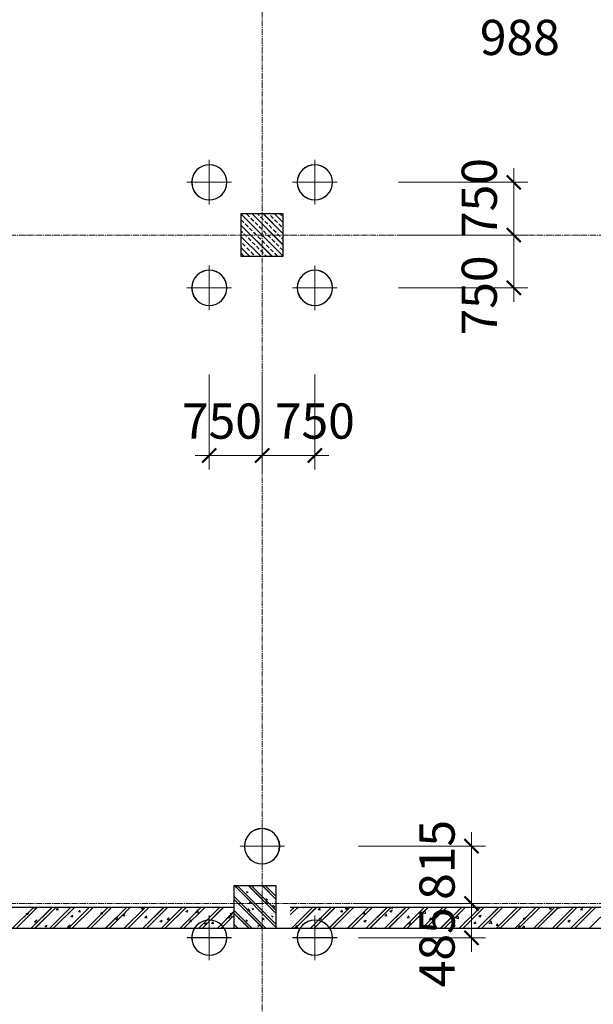
# Model space of a CAD drawing. Units: inches. Extents: x 15 to 72316, y 15 to 76324.
# Drawn here: x 55972 to 64122, y 11639 to 25631 of the extents above; entities that cross this region are included whole.
import ezdxf

# ---------------------------------------------------------------- set-up
doc = ezdxf.new("R2010")
doc.units = ezdxf.units.IN
doc.header["$MEASUREMENT"] = 0
doc.linetypes.add('CENTER2', pattern=[1.125, 0.75, -0.125, 0.125, -0.125])
for name, color, linetype, lineweight in [('IDEA - Hatch', 169, 'Continuous', 9), ('KC3_Axis', 5, 'CENTER2', 13), ('KC3_Column', 3, 'Continuous', 30), ('KC3_Concrete', 2, 'Continuous', 30), ('KC3_Dim', 1, 'Continuous', 15), ('KC3_Hatch', 8, 'Continuous', 15)]:
    doc.layers.add(name, color=color, linetype=linetype, lineweight=lineweight)
doc.styles.add('Kc3_Romans.shx', font='romans.shx', dxfattribs={"width": 0.8, "bigfont": 'vns.shx'})

# ---------------------------------------------------------------- blocks, each defined once
blk = doc.blocks.new('c400')
at = {"layer": 'KC3_Axis', "ltscale": 11}
for p, q in [((2052413, 247665), (2052413, 247031)), ((2052096, 247348), (2052730, 247348))]:
    blk.add_line(p, q, dxfattribs=at)
at = {"layer": 'KC3_Concrete'}
blk.add_circle((2052413, 247348), 250, dxfattribs=at)
blk = doc.blocks.new('_ARCHTICK')
at = {"color": 0, "linetype": 'ByBlock', "const_width": 0.15}
blk.add_lwpolyline([(-0.5, -0.5), (0.5, 0.5)], dxfattribs=at)

msp = doc.modelspace()

# ---------------------------------------------------------------- hatches: boundary and pattern name
at = {"layer": 'KC3_Hatch'}
h = msp.add_hatch(dxfattribs=at)
h.set_pattern_fill('BT-01', color=256, scale=33, style=0, pattern_type=2)
h.set_pattern_definition([(130, (726412.64, 10383.99), (-236.69586, -20.708205), [24.75, -272.25]), (185, (726412.64, 10384), (45.78794, 248.2234), [19.8, -217.8]), (79.5486, (726392.92, 10382.26), (-190.908096, 227.51505), [21.03426, -231.3769]), (133.8158, (726412.64, 10450), (-352.18955, -54.62127), [37.125, -408.375]), (83.3644, (726383.3, 10445.44), (-308.4387, 321.4589), [31.5514, -347.06529]), (188.8158, (726412.64, 10450), (-308.43844, 321.45914), [29.7, -326.7]), (159, (726379.64, 10433.49), (-196.97933, -132.864234), [24.75, -272.25]), (214, (726379.64, 10433.5), (-80.29406, 239.299515), [19.8, -217.8]), (108.5486, (726363.23, 10422.42), (-277.27347, 106.43506), [21.03426, -231.3769]), (142.5, (726412.64, 10383.99), (-4.012752, 109.854972), [0, -215.16, 0, -221.1, 0, -218.625]), (172.5, (726412.64, 10383.99), (-86.812947, 130.155865), [0, -126.06, 0, -210.21, 0, -83.325]), (212.5, (726486.23, 10383.99), (-176.161404, -7.443108), [0, -82.5, 0, -257.4, 0, -341.55]), (222.5, (726519.23, 10383.99), (-192.451436, 33.034644), [0, -107.25, 0, -170.94, 0, -242.55]), (135, (726412.64, 10383.99), (99.171726, 99.171726), []), (135, (726412.64, 10424.41), (99.171726, 99.171726), [])])
h.paths.add_polyline_path([(59615, 13320), (59615, 12720), (59015, 12720), (59015, 13320)])
h = msp.add_hatch(dxfattribs=at)
h.set_pattern_fill('BT-01', color=256, scale=33, style=0, pattern_type=2)
h.set_pattern_definition([(130, (726413.41, 10384.85), (-236.69586, -20.708205), [24.75, -272.25]), (185, (726413.41, 10384.85), (45.78794, 248.2234), [19.8, -217.8]), (79.5486, (726393.69, 10383.12), (-190.908096, 227.51505), [21.03426, -231.3769]), (133.8158, (726413.4, 10450.85), (-352.18955, -54.62127), [37.125, -408.375]), (83.3644, (726384.06, 10446.3), (-308.4387, 321.4589), [31.5514, -347.06529]), (188.8158, (726413.4, 10450.85), (-308.43844, 321.45914), [29.7, -326.7]), (159, (726380.41, 10434.35), (-196.97933, -132.864234), [24.75, -272.25]), (214, (726380.41, 10434.35), (-80.29406, 239.299515), [19.8, -217.8]), (108.5486, (726364, 10423.28), (-277.27347, 106.43506), [21.03426, -231.3769]), (142.5, (726413.41, 10384.85), (-4.012752, 109.854972), [0, -215.16, 0, -221.1, 0, -218.625]), (172.5, (726413.41, 10384.85), (-86.812947, 130.155865), [0, -126.06, 0, -210.21, 0, -83.325]), (212.5, (726487, 10384.85), (-176.161404, -7.443108), [0, -82.5, 0, -257.4, 0, -341.55]), (222.5, (726520, 10384.85), (-192.451436, 33.034644), [0, -107.25, 0, -170.94, 0, -242.55]), (135, (726413.41, 10384.85), (99.171726, 99.171726), []), (135, (726413.41, 10425.27), (99.171726, 99.171726), [])])
h.paths.add_polyline_path([(59616, 13320), (59616, 12720), (59016, 12720), (59016, 13320)])

# ---------------------------------------------------------------- linework, layer by layer
at = {"layer": 'IDEA - Hatch'}
for p, q in [((59715, 22270), (59115, 22870)), ((59716, 22270), (59116, 22870)), ((59237, 22829), (59197, 22869)), ((59236, 22828), (59197, 22868)), ((59296, 22768), (59256, 22808)), ((59297, 22769), (59257, 22809)), ((59715, 22429), (59274, 22870)), ((59716, 22430), (59275, 22870)), ((59376, 22848), (59354, 22870)), ((59376, 22849), (59355, 22870)), ((59435, 22788), (59395, 22828)), ((59436, 22789), (59396, 22829)), ((59715, 22588), (59433, 22870)), ((59716, 22589), (59434, 22870)), ((59515, 22868), (59513, 22870)), ((59515, 22869), (59514, 22870)), ((59575, 22809), (59535, 22849)), ((59574, 22808), (59535, 22848)), ((59716, 22748), (59593, 22870)), ((59715, 22747), (59593, 22870)), ((59714, 22828), (59674, 22868)), ((59714, 22829), (59675, 22869)), ((59556, 22270), (59115, 22711)), ((59557, 22270), (59116, 22711)), ((59157, 22749), (59117, 22788)), ((59158, 22749), (59118, 22789)), ((59217, 22690), (59177, 22730)), ((59216, 22689), (59177, 22729)), ((59276, 22629), (59236, 22669)), ((59277, 22630), (59237, 22670)), ((59356, 22709), (59316, 22749)), ((59356, 22710), (59317, 22749)), ((59416, 22650), (59376, 22690)), ((59415, 22649), (59376, 22689)), ((59495, 22729), (59455, 22768)), ((59496, 22730), (59456, 22769)), ((59555, 22670), (59515, 22710)), ((59555, 22669), (59515, 22709)), ((59634, 22749), (59594, 22788)), ((59635, 22749), (59595, 22789)), ((59694, 22689), (59654, 22729)), ((59694, 22690), (59655, 22730)), ((59716, 22668), (59714, 22670)), ((59715, 22667), (59714, 22669)), ((59137, 22609), (59115, 22631)), ((59397, 22270), (59115, 22551)), ((59138, 22610), (59116, 22632)), ((59398, 22270), (59116, 22552)), ((59197, 22550), (59157, 22589)), ((59197, 22551), (59158, 22590)), ((59256, 22490), (59216, 22530)), ((59257, 22491), (59217, 22531)), ((59336, 22570), (59296, 22609)), ((59337, 22570), (59297, 22610)), ((59396, 22511), (59356, 22551)), ((59395, 22510), (59356, 22550)), ((59475, 22589), (59435, 22629)), ((59476, 22590), (59436, 22630)), ((59535, 22530), (59495, 22570)), ((59535, 22531), (59496, 22570)), ((59614, 22609), (59574, 22649)), ((59615, 22610), (59575, 22650)), ((59674, 22550), (59634, 22589)), ((59675, 22551), (59635, 22590)), ((59716, 22509), (59694, 22531)), ((59715, 22508), (59694, 22530)), ((59117, 22470), (59115, 22472)), ((59238, 22270), (59115, 22392)), ((59118, 22471), (59116, 22473)), ((59239, 22270), (59116, 22393)), ((59177, 22411), (59137, 22450)), ((59177, 22411), (59138, 22451)), ((59237, 22352), (59197, 22391)), ((59236, 22351), (59197, 22391)), ((59316, 22430), (59276, 22470)), ((59317, 22431), (59277, 22471)), ((59376, 22371), (59336, 22411)), ((59376, 22372), (59337, 22411)), ((59455, 22450), (59415, 22490)), ((59456, 22451), (59416, 22491)), ((59515, 22391), (59475, 22430)), ((59515, 22391), (59476, 22431)), ((59595, 22471), (59555, 22511)), ((59594, 22470), (59555, 22510)), ((59654, 22411), (59614, 22450)), ((59655, 22411), (59615, 22451)), ((59714, 22351), (59674, 22391)), ((59714, 22352), (59675, 22391)), ((59157, 22271), (59117, 22311)), ((59158, 22272), (59118, 22312)), ((59296, 22291), (59256, 22331)), ((59297, 22292), (59257, 22332)), ((59318, 22270), (59316, 22271)), ((59318, 22270), (59317, 22272)), ((59435, 22311), (59395, 22351)), ((59436, 22312), (59396, 22352)), ((59477, 22270), (59455, 22291)), ((59477, 22270), (59456, 22292)), ((59575, 22332), (59535, 22372)), ((59574, 22331), (59535, 22371)), ((59634, 22271), (59594, 22311)), ((59635, 22272), (59595, 22312))]:
    msp.add_line(p, q, dxfattribs=at)
at = {"layer": 'KC3_Axis', "ltscale": 111}
for p, q in [((59415, 75820), (59415, 9401)), ((59416, 75820), (59416, 9402)), ((15, 22570), (72315, 22570)), ((16, 22570), (72316, 22570)), ((15, 13070), (72315, 13070)), ((16, 13070), (72316, 13070))]:
    msp.add_line(p, q, dxfattribs=at)
at = {"layer": 'KC3_Column'}
for p, q in [((59715, 22870), (59115, 22870)), ((59115, 22870), (59115, 22270)), ((59716, 22870), (59116, 22870)), ((59116, 22870), (59116, 22270)), ((59715, 22270), (59715, 22870)), ((59716, 22270), (59716, 22870)), ((59115, 22270), (59715, 22270)), ((59116, 22270), (59716, 22270))]:
    msp.add_line(p, q, dxfattribs=at)
at = {"layer": 'KC3_Column', "linetype": 'Continuous'}
for p, q in [((51415, 13020), (59015, 13020)), ((51416, 13020), (59016, 13020)), ((59815, 13020), (67415, 13020)), ((59816, 13020), (67416, 13020)), ((15, 12720), (72315, 12720)), ((16, 12720), (72316, 12720))]:
    msp.add_line(p, q, dxfattribs=at)
at = {"layer": 'KC3_Column'}
for points in [[(59615, 13320), (59015, 13320), (59015, 12720), (59615, 12720)], [(59616, 13320), (59016, 13320), (59016, 12720), (59616, 12720)]]:
    msp.add_lwpolyline(points, close=True, dxfattribs=at)
at = {"layer": 'KC3_Dim', "lineweight": 0}
for p, q in [((62992, 23520), (62992, 22370)), ((62992, 23520), (62992, 22370)), ((61353, 23320), (63192, 23320)), ((61354, 23320), (63192, 23320)), ((62992, 22770), (62992, 21620)), ((62992, 22770), (62992, 21620)), ((61353, 22570), (63192, 22570)), ((61353, 22570), (63192, 22570)), ((61354, 22570), (63192, 22570)), ((61354, 22570), (63192, 22570)), ((61353, 21820), (63192, 21820)), ((61354, 21820), (63192, 21820)), ((58665, 20588), (58665, 19237)), ((58666, 20589), (58666, 19238)), ((59415, 20588), (59415, 19237)), ((59415, 20588), (59415, 19237)), ((59416, 20589), (59416, 19238)), ((59416, 20589), (59416, 19238)), ((60165, 20588), (60165, 19237)), ((60166, 20589), (60166, 19238)), ((59615, 19437), (58465, 19437)), ((59616, 19438), (58466, 19438)), ((60365, 19437), (59215, 19437)), ((60366, 19438), (59216, 19438)), ((62391, 12870), (62391, 14085)), ((62392, 12870), (62392, 14085)), ((60784, 13885), (62591, 13885)), ((60785, 13885), (62592, 13885)), ((62391, 13270), (62391, 12385)), ((62392, 13270), (62392, 12385)), ((60784, 13070), (62591, 13070)), ((60784, 13070), (62591, 13070)), ((60785, 13070), (62592, 13070)), ((60785, 13070), (62592, 13070)), ((60784, 12585), (62591, 12585)), ((60785, 12585), (62592, 12585))]:
    msp.add_line(p, q, dxfattribs=at)
at = {"layer": 'KC3_Hatch', "linetype": 'Continuous'}
for p, q in [((55871, 12720), (56171, 13020)), ((55871, 12720), (56171, 13020)), ((55925, 12720), (56225, 13020)), ((55925, 12720), (56225, 13020)), ((56135, 12720), (56435, 13020)), ((56136, 12720), (56436, 13020)), ((56174, 13008), (56185, 13020)), ((56174, 13007), (56184, 13020)), ((56189, 12720), (56489, 13020)), ((56190, 12720), (56490, 13020)), ((56200, 13003), (56197, 13020)), ((56201, 13004), (56198, 13020)), ((56400, 12720), (56700, 13020)), ((56400, 12720), (56700, 13020)), ((56454, 12720), (56754, 13020)), ((56454, 12720), (56754, 13020)), ((56664, 12720), (56964, 13020)), ((56665, 12720), (56965, 13020)), ((56718, 12720), (57018, 13020)), ((56719, 12720), (57019, 13020)), ((56929, 12720), (57229, 13020)), ((56929, 12720), (57229, 13020)), ((56982, 12720), (57282, 13020)), ((56983, 12720), (57283, 13020)), ((57087, 13020), (57089, 13019)), ((57087, 13020), (57088, 13018)), ((57089, 13017), (57090, 13020)), ((57090, 13018), (57090, 13020)), ((57165, 13014), (57165, 13014)), ((57166, 13015), (57166, 13015)), ((57193, 12720), (57493, 13020)), ((57194, 12720), (57494, 13020)), ((57247, 12720), (57547, 13020)), ((57248, 12720), (57548, 13020)), ((57364, 13020), (57364, 13020)), ((57364, 13020), (57364, 13020)), ((57457, 12720), (57757, 13020)), ((57458, 12720), (57758, 13020)), ((57511, 12720), (57811, 13020)), ((57512, 12720), (57812, 13020)), ((57722, 12720), (58022, 13020)), ((57723, 12720), (58023, 13020)), ((57776, 12720), (58076, 13020)), ((57777, 12720), (58077, 13020)), ((57986, 12720), (58286, 13020)), ((57987, 12720), (58287, 13020)), ((58000, 13015), (58005, 13020)), ((58000, 13015), (58039, 13009)), ((58001, 13016), (58006, 13020)), ((58001, 13016), (58040, 13010)), ((58040, 13008), (58038, 13020)), ((58041, 13008), (58039, 13020)), ((58040, 12720), (58340, 13020)), ((58041, 12720), (58341, 13020)), ((58251, 12720), (58551, 13020)), ((58252, 12720), (58552, 13020)), ((58305, 12720), (58605, 13020)), ((58305, 12720), (58605, 13020)), ((58515, 12720), (58815, 13020)), ((58516, 12720), (58816, 13020)), ((58569, 12720), (58869, 13020)), ((58570, 12720), (58870, 13020)), ((59815, 12908), (59927, 13020)), ((59815, 12962), (59873, 13020)), ((59816, 12909), (59928, 13020)), ((59816, 12963), (59874, 13020)), ((59838, 12720), (60138, 13020)), ((59838, 12720), (60138, 13020)), ((59891, 12720), (60191, 13020)), ((59892, 12720), (60192, 13020)), ((59900, 13007), (59911, 13020)), ((59900, 13007), (59911, 13020)), ((59927, 13003), (59923, 13020)), ((59927, 13004), (59924, 13020)), ((59987, 13020), (59987, 13019)), ((59988, 13020), (59988, 13020)), ((59988, 13018), (59988, 13020)), ((59989, 13019), (59989, 13020)), ((60102, 12720), (60402, 13020)), ((60103, 12720), (60403, 13020)), ((60156, 12720), (60456, 13020)), ((60157, 12720), (60457, 13020)), ((60366, 12720), (60666, 13020)), ((60367, 12720), (60667, 13020)), ((60420, 12720), (60720, 13020)), ((60421, 12720), (60721, 13020)), ((60631, 12720), (60931, 13020)), ((60632, 12720), (60932, 13020)), ((60685, 12720), (60985, 13020)), ((60686, 12720), (60986, 13020)), ((60853, 13017), (60853, 13017)), ((60854, 13018), (60854, 13018)), ((60895, 12720), (61195, 13020)), ((60896, 12720), (61196, 13020)), ((60949, 12720), (61249, 13020)), ((60950, 12720), (61250, 13020)), ((61160, 12720), (61460, 13020)), ((61161, 12720), (61461, 13020)), ((61214, 12720), (61514, 13020)), ((61215, 12720), (61515, 13020)), ((61229, 13006), (61242, 13020)), ((61230, 13007), (61242, 13020)), ((61269, 12999), (61266, 13020)), ((61269, 13000), (61267, 13020)), ((61424, 12720), (61724, 13020)), ((61425, 12720), (61725, 13020)), ((61478, 12720), (61778, 13020)), ((61479, 12720), (61779, 13020)), ((61625, 13016), (61625, 13016)), ((61625, 13015), (61625, 13015)), ((61689, 12720), (61989, 13020)), ((61690, 12720), (61990, 13020)), ((61743, 12720), (62043, 13020)), ((61743, 12720), (62043, 13020)), ((61953, 12720), (62253, 13020)), ((61954, 12720), (62254, 13020)), ((62007, 12720), (62307, 13020)), ((62008, 12720), (62308, 13020)), ((62062, 13015), (62062, 13015)), ((62062, 13014), (62062, 13014)), ((62218, 12720), (62518, 13020)), ((62218, 12720), (62518, 13020)), ((62272, 12720), (62572, 13020)), ((62272, 12720), (62572, 13020)), ((62482, 12720), (62782, 13020)), ((62483, 12720), (62783, 13020)), ((62536, 12720), (62836, 13020)), ((62537, 12720), (62837, 13020)), ((62747, 12720), (63047, 13020)), ((62747, 12720), (63047, 13020)), ((62800, 12720), (63100, 13020)), ((62801, 12720), (63101, 13020)), ((62887, 13019), (62887, 13020)), ((62888, 13020), (62888, 13020)), ((63011, 12720), (63311, 13020)), ((63012, 12720), (63312, 13020)), ((63065, 12720), (63365, 13020)), ((63066, 12720), (63366, 13020)), ((63276, 12720), (63576, 13020)), ((63276, 12720), (63576, 13020)), ((63329, 12720), (63629, 13020)), ((63330, 12720), (63630, 13020)), ((63540, 12720), (63840, 13020)), ((63541, 12720), (63841, 13020)), ((63583, 13016), (63583, 13016)), ((63584, 13016), (63584, 13016)), ((63594, 12720), (63894, 13020)), ((63595, 12720), (63895, 13020)), ((63626, 13007), (63638, 13020)), ((63626, 13006), (63637, 13020)), ((63653, 13003), (63649, 13020)), ((63653, 13004), (63650, 13020)), ((63804, 12720), (64104, 13020)), ((63805, 12720), (64105, 13020)), ((63858, 12720), (64158, 13020)), ((63859, 12720), (64159, 13020)), ((64069, 12720), (64369, 13020)), ((64070, 12720), (64370, 13020)), ((56016, 12983), (56016, 12983)), ((56016, 12982), (56016, 12982)), ((56064, 12927), (56095, 12938)), ((56064, 12927), (56086, 12912)), ((56065, 12927), (56096, 12939)), ((56065, 12927), (56087, 12913)), ((56068, 12992), (56068, 12992)), ((56069, 12993), (56069, 12993)), ((56087, 12911), (56096, 12937)), ((56088, 12911), (56097, 12938)), ((56174, 13008), (56201, 13005)), ((56174, 13007), (56200, 13005)), ((56223, 12890), (56223, 12890)), ((56224, 12891), (56224, 12891)), ((56238, 13010), (56238, 13010)), ((56239, 13011), (56239, 13011)), ((56303, 12982), (56303, 12982)), ((56304, 12983), (56304, 12983)), ((56401, 12897), (56401, 12897)), ((56402, 12897), (56402, 12897)), ((56461, 12896), (56461, 12896)), ((56462, 12897), (56462, 12897)), ((56489, 12979), (56510, 13005)), ((56489, 12979), (56515, 12977)), ((56490, 12980), (56511, 13005)), ((56490, 12980), (56516, 12978)), ((56501, 12928), (56501, 12928)), ((56501, 12927), (56501, 12927)), ((56516, 12976), (56511, 13003)), ((56517, 12977), (56512, 13004)), ((56538, 12972), (56538, 12972)), ((56539, 12973), (56539, 12973)), ((56611, 12941), (56611, 12941)), ((56612, 12942), (56612, 12942)), ((56657, 12941), (56657, 12941)), ((56658, 12942), (56658, 12942)), ((56687, 12927), (56687, 12927)), ((56688, 12928), (56688, 12928)), ((56697, 12892), (56728, 12904)), ((56697, 12891), (56728, 12903)), ((56697, 12892), (56719, 12877)), ((56697, 12891), (56719, 12877)), ((56719, 12875), (56728, 12902)), ((56720, 12876), (56729, 12903)), ((56773, 12963), (56773, 12963)), ((56773, 12962), (56773, 12962)), ((56777, 12963), (56777, 12963)), ((56778, 12964), (56778, 12964)), ((56805, 12952), (56826, 12977)), ((56805, 12952), (56831, 12949)), ((56806, 12953), (56827, 12978)), ((56806, 12953), (56832, 12950)), ((56832, 12949), (56827, 12977)), ((56832, 12948), (56827, 12976)), ((56909, 12956), (56909, 12956)), ((56910, 12956), (56910, 12956)), ((56914, 12985), (56914, 12985)), ((56915, 12986), (56915, 12986)), ((57008, 12953), (57008, 12953)), ((57008, 12952), (57008, 12952)), ((57019, 12888), (57019, 12888)), ((57020, 12889), (57020, 12889)), ((57055, 13000), (57055, 13000)), ((57056, 13001), (57056, 13001)), ((57120, 12924), (57142, 12949)), ((57120, 12924), (57147, 12922)), ((57121, 12925), (57142, 12950)), ((57121, 12925), (57147, 12923)), ((57138, 12989), (57138, 12989)), ((57139, 12989), (57139, 12989)), ((57147, 12921), (57142, 12948)), ((57148, 12921), (57143, 12949)), ((57242, 12942), (57242, 12942)), ((57243, 12943), (57243, 12943)), ((57276, 12932), (57276, 12932)), ((57277, 12933), (57277, 12933)), ((57359, 12874), (57359, 12874)), ((57436, 12896), (57457, 12922)), ((57436, 12896), (57462, 12894)), ((57437, 12897), (57458, 12923)), ((57437, 12897), (57463, 12895)), ((57464, 12894), (57458, 12921)), ((57463, 12893), (57458, 12921)), ((57477, 12932), (57477, 12932)), ((57478, 12933), (57478, 12933)), ((57494, 12899), (57494, 12899)), ((57495, 12900), (57495, 12900)), ((57533, 12977), (57533, 12977)), ((57533, 12976), (57533, 12976)), ((57581, 12902), (57581, 12902)), ((57581, 12901), (57581, 12901)), ((57604, 12914), (57604, 12914)), ((57605, 12915), (57605, 12915)), ((57699, 12998), (57730, 13010)), ((57699, 12998), (57721, 12983)), ((57700, 12999), (57730, 13011)), ((57700, 12999), (57721, 12984)), ((57712, 12922), (57712, 12922)), ((57713, 12923), (57713, 12923)), ((57721, 12982), (57730, 13009)), ((57722, 12983), (57731, 13009)), ((57752, 12870), (57774, 12895)), ((57752, 12869), (57773, 12894)), ((57771, 12936), (57771, 12936)), ((57772, 12937), (57772, 12937)), ((57778, 12865), (57773, 12893)), ((57779, 12866), (57774, 12894)), ((57809, 12934), (57809, 12934)), ((57810, 12935), (57810, 12935)), ((57947, 12912), (57947, 12912)), ((57948, 12913), (57948, 12913)), ((58035, 12965), (58035, 12965)), ((58036, 12966), (58036, 12966)), ((58049, 12972), (58049, 12972)), ((58050, 12973), (58050, 12973)), ((58159, 12987), (58159, 12987)), ((58160, 12988), (58160, 12988)), ((58182, 12903), (58182, 12903)), ((58183, 12903), (58183, 12903)), ((58214, 12910), (58214, 12910)), ((58215, 12911), (58215, 12911)), ((58257, 12993), (58257, 12993)), ((58258, 12994), (58258, 12994)), ((58326, 13010), (58326, 13010)), ((58326, 13009), (58326, 13009)), ((58331, 12963), (58362, 12975)), ((58331, 12963), (58353, 12948)), ((58332, 12964), (58363, 12975)), ((58332, 12964), (58354, 12949)), ((58354, 12948), (58363, 12974)), ((58354, 12947), (58362, 12973)), ((58417, 12893), (58417, 12893)), ((58418, 12893), (58418, 12893)), ((58470, 12942), (58504, 12978)), ((58470, 12942), (58509, 12936)), ((58471, 12943), (58505, 12979)), ((58471, 12955), (58471, 12955)), ((58471, 12954), (58471, 12954)), ((58471, 12943), (58510, 12937)), ((58480, 12880), (58480, 12880)), ((58481, 12881), (58481, 12881)), ((58510, 12936), (58505, 12977)), ((58509, 12935), (58505, 12977)), ((58598, 12886), (58598, 12886)), ((58599, 12887), (58599, 12887)), ((58652, 12883), (58652, 12883)), ((58653, 12884), (58653, 12884)), ((58706, 12911), (58706, 12911)), ((58707, 12912), (58707, 12912)), ((58727, 12998), (58727, 12998)), ((58728, 12999), (58728, 12999)), ((58765, 12909), (58765, 12909)), ((58765, 12908), (58765, 12908)), ((58780, 12720), (59016, 12956)), ((58780, 12720), (59015, 12955)), ((58834, 12720), (59016, 12902)), ((58834, 12720), (59015, 12901)), ((58887, 12874), (58887, 12874)), ((58929, 12940), (58929, 12940)), ((58929, 12939), (58929, 12939)), ((58939, 12869), (58974, 12905)), ((58940, 12870), (58974, 12906)), ((58963, 12928), (58994, 12939)), ((58963, 12928), (58985, 12913)), ((58964, 12928), (58995, 12940)), ((58964, 12928), (58986, 12914)), ((58979, 12862), (58974, 12904)), ((58980, 12863), (58975, 12905)), ((58986, 12912), (58995, 12938)), ((58987, 12912), (58996, 12939)), ((59828, 12918), (59828, 12918)), ((59829, 12919), (59829, 12919)), ((59900, 13007), (59927, 13005)), ((59900, 13007), (59926, 13004)), ((59992, 12956), (59992, 12956)), ((59993, 12957), (59993, 12957)), ((60006, 12998), (60006, 12998)), ((60007, 12998), (60007, 12998)), ((60036, 12917), (60036, 12917)), ((60037, 12918), (60037, 12918)), ((60054, 12949), (60054, 12949)), ((60055, 12950), (60055, 12950)), ((60146, 12932), (60146, 12932)), ((60147, 12933), (60147, 12933)), ((60215, 12979), (60236, 13004)), ((60215, 12979), (60242, 12977)), ((60216, 12980), (60237, 13005)), ((60216, 12980), (60242, 12978)), ((60242, 12975), (60237, 13003)), ((60243, 12976), (60238, 13004)), ((60241, 12988), (60241, 12988)), ((60242, 12989), (60242, 12989)), ((60249, 13001), (60249, 13001)), ((60249, 13000), (60249, 13000)), ((60277, 12978), (60277, 12978)), ((60277, 12977), (60277, 12977)), ((60313, 12954), (60313, 12954)), ((60314, 12955), (60314, 12955)), ((60354, 12904), (60354, 12904)), ((60355, 12904), (60355, 12904)), ((60476, 12978), (60476, 12978)), ((60477, 12979), (60477, 12979)), ((60505, 13010), (60505, 13010)), ((60506, 13011), (60506, 13011)), ((60531, 12951), (60552, 12977)), ((60531, 12951), (60557, 12949)), ((60532, 12952), (60553, 12977)), ((60532, 12952), (60558, 12950)), ((60558, 12949), (60553, 12976)), ((60558, 12948), (60553, 12975)), ((60591, 12990), (60591, 12990)), ((60592, 12991), (60592, 12991)), ((60598, 12999), (60629, 13011)), ((60598, 12999), (60620, 12984)), ((60599, 13000), (60629, 13012)), ((60599, 13000), (60620, 12985)), ((60611, 12948), (60611, 12948)), ((60611, 12948), (60611, 12948)), ((60620, 12983), (60629, 13010)), ((60621, 12984), (60630, 13010)), ((60701, 13005), (60701, 13005)), ((60702, 13006), (60702, 13006)), ((60711, 12968), (60711, 12968)), ((60712, 12969), (60712, 12969)), ((60726, 12894), (60726, 12894)), ((60727, 12895), (60727, 12895)), ((60846, 12924), (60868, 12949)), ((60846, 12924), (60873, 12921)), ((60847, 12925), (60868, 12950)), ((60847, 12925), (60873, 12922)), ((60867, 12992), (60867, 12992)), ((60868, 12992), (60868, 12992)), ((60873, 12920), (60868, 12948)), ((60874, 12921), (60869, 12949)), ((60946, 12958), (60946, 12958)), ((60947, 12959), (60947, 12959)), ((60948, 12923), (60948, 12923)), ((60949, 12923), (60949, 12923)), ((61030, 12891), (61030, 12891)), ((61030, 12890), (61030, 12890)), ((61088, 13007), (61088, 13007)), ((61089, 13008), (61089, 13008)), ((61140, 12904), (61140, 12904)), ((61141, 12905), (61141, 12905)), ((61162, 12896), (61183, 12921)), ((61162, 12896), (61188, 12894)), ((61163, 12897), (61184, 12922)), ((61163, 12897), (61189, 12895)), ((61177, 12956), (61177, 12956)), ((61177, 12956), (61177, 12956)), ((61181, 12948), (61181, 12948)), ((61182, 12949), (61182, 12949)), ((61189, 12893), (61184, 12920)), ((61190, 12893), (61185, 12921)), ((61229, 13006), (61268, 13000)), ((61230, 13007), (61269, 13001)), ((61230, 12964), (61261, 12976)), ((61230, 12964), (61252, 12949)), ((61231, 12965), (61262, 12976)), ((61231, 12965), (61253, 12950)), ((61253, 12949), (61262, 12975)), ((61253, 12948), (61261, 12974)), ((61292, 12882), (61292, 12882)), ((61293, 12883), (61293, 12883)), ((61307, 12927), (61307, 12927)), ((61307, 12926), (61307, 12926)), ((61323, 12997), (61323, 12997)), ((61324, 12998), (61324, 12998)), ((61402, 12987), (61402, 12987)), ((61403, 12987), (61403, 12987)), ((61416, 12938), (61416, 12938)), ((61417, 12939), (61417, 12939)), ((61478, 12869), (61500, 12895)), ((61478, 12869), (61499, 12894)), ((61504, 12865), (61499, 12893)), ((61505, 12866), (61500, 12893)), ((61548, 12926), (61548, 12926)), ((61549, 12927), (61549, 12927)), ((61558, 12987), (61558, 12987)), ((61559, 12988), (61559, 12988)), ((61584, 12963), (61584, 12963)), ((61585, 12964), (61585, 12964)), ((61651, 12929), (61651, 12929)), ((61651, 12928), (61651, 12928)), ((61695, 12978), (61695, 12978)), ((61695, 12977), (61695, 12977)), ((61699, 12935), (61734, 12970)), ((61699, 12934), (61733, 12969)), ((61699, 12935), (61738, 12928)), ((61699, 12934), (61738, 12928)), ((61738, 12926), (61733, 12968)), ((61739, 12927), (61734, 12969)), ((61793, 12977), (61793, 12977)), ((61794, 12978), (61794, 12978)), ((61805, 12970), (61805, 12970)), ((61806, 12971), (61806, 12971)), ((61848, 12901), (61848, 12901)), ((61849, 12902), (61849, 12902)), ((61861, 12999), (61861, 12999)), ((61862, 13000), (61862, 13000)), ((61862, 12928), (61893, 12940)), ((61862, 12928), (61884, 12914)), ((61863, 12929), (61894, 12941)), ((61863, 12929), (61885, 12915)), ((61885, 12912), (61894, 12939)), ((61886, 12913), (61895, 12940)), ((61886, 12919), (61886, 12919)), ((61886, 12918), (61886, 12918)), ((62028, 12968), (62028, 12968)), ((62028, 12967), (62028, 12967)), ((62074, 12932), (62074, 12932)), ((62075, 12933), (62075, 12933)), ((62120, 12908), (62120, 12908)), ((62121, 12909), (62121, 12909)), ((62133, 12877), (62133, 12877)), ((62134, 12878), (62134, 12878)), ((62168, 12861), (62202, 12897)), ((62169, 12862), (62203, 12897)), ((62208, 12854), (62203, 12895)), ((62209, 12854), (62204, 12896)), ((62263, 12958), (62263, 12958)), ((62263, 12957), (62263, 12957)), ((62296, 12960), (62296, 12960)), ((62297, 12961), (62297, 12961)), ((62300, 12899), (62300, 12899)), ((62301, 12900), (62301, 12900)), ((62355, 12898), (62355, 12898)), ((62356, 12899), (62356, 12899)), ((62495, 12893), (62526, 12905)), ((62495, 12893), (62517, 12878)), ((62496, 12894), (62526, 12906)), ((62496, 12894), (62517, 12879)), ((62497, 12948), (62497, 12948)), ((62498, 12948), (62498, 12948)), ((62517, 12877), (62526, 12904)), ((62518, 12878), (62527, 12905)), ((62525, 12994), (62525, 12994)), ((62525, 12993), (62525, 12993)), ((62578, 12935), (62578, 12935)), ((62579, 12936), (62579, 12936)), ((62590, 12888), (62590, 12888)), ((62591, 12889), (62591, 12889)), ((62688, 12950), (62688, 12950)), ((62689, 12951), (62689, 12951)), ((62732, 12938), (62732, 12938)), ((62733, 12938), (62733, 12938)), ((62745, 12878), (62745, 12878)), ((62746, 12879), (62746, 12879)), ((62813, 12883), (62813, 12883)), ((62814, 12884), (62814, 12884)), ((62825, 12878), (62825, 12878)), ((62826, 12879), (62826, 12879)), ((62855, 12972), (62855, 12972)), ((62856, 12973), (62856, 12973)), ((62967, 12928), (62967, 12928)), ((62967, 12906), (62967, 12906)), ((62968, 12929), (62968, 12929)), ((62968, 12907), (62968, 12907)), ((63070, 12927), (63070, 12927)), ((63071, 12928), (63071, 12928)), ((63133, 13009), (63133, 13009)), ((63133, 13008), (63133, 13008)), ((63196, 12939), (63196, 12939)), ((63197, 12940), (63197, 12940)), ((63202, 12918), (63202, 12918)), ((63203, 12919), (63203, 12919)), ((63326, 12972), (63326, 12972)), ((63327, 12972), (63327, 12972)), ((63422, 12970), (63422, 12970)), ((63423, 12971), (63423, 12971)), ((63432, 12875), (63432, 12875)), ((63433, 12876), (63433, 12876)), ((63437, 12908), (63437, 12908)), ((63438, 12909), (63438, 12909)), ((63497, 13000), (63528, 13012)), ((63497, 13000), (63519, 12985)), ((63498, 13001), (63528, 13013)), ((63498, 13001), (63519, 12986)), ((63519, 12984), (63528, 13010)), ((63520, 12985), (63529, 13011)), ((63572, 12909), (63572, 12909)), ((63572, 12908), (63572, 12908)), ((63626, 13007), (63653, 13005)), ((63626, 13006), (63652, 13004)), ((63644, 12998), (63644, 12998)), ((63645, 12999), (63645, 12999)), ((63672, 12898), (63672, 12898)), ((63673, 12899), (63673, 12899)), ((63682, 12922), (63682, 12922)), ((63683, 12923), (63683, 12923)), ((63689, 12920), (63689, 12920)), ((63689, 12919), (63689, 12919)), ((63848, 12944), (63848, 12944)), ((63849, 12945), (63849, 12945)), ((63867, 12885), (63867, 12885)), ((63868, 12886), (63868, 12886)), ((63907, 12889), (63907, 12889)), ((63907, 12888), (63907, 12888)), ((63941, 12979), (63963, 13004)), ((63941, 12979), (63968, 12976)), ((63942, 12979), (63963, 13005)), ((63942, 12979), (63968, 12977)), ((63945, 12963), (63945, 12963)), ((63946, 12964), (63946, 12964)), ((63968, 12975), (63963, 13003)), ((63969, 12976), (63964, 13003)), ((64093, 12916), (64093, 12916)), ((64094, 12917), (64094, 12917)), ((55982, 12767), (55982, 12767)), ((55983, 12768), (55983, 12768)), ((56010, 12835), (56010, 12835)), ((56011, 12836), (56011, 12836)), ((56056, 12868), (56056, 12868)), ((56057, 12869), (56057, 12869)), ((56144, 12853), (56144, 12853)), ((56145, 12853), (56145, 12853)), ((56180, 12805), (56214, 12840)), ((56180, 12805), (56219, 12799)), ((56181, 12806), (56215, 12841)), ((56181, 12806), (56220, 12799)), ((56220, 12798), (56215, 12839)), ((56221, 12798), (56216, 12840)), ((56217, 12757), (56217, 12757)), ((56218, 12758), (56218, 12758)), ((56233, 12864), (56233, 12864)), ((56233, 12863), (56233, 12863)), ((56250, 12757), (56250, 12757)), ((56250, 12756), (56250, 12756)), ((56327, 12749), (56358, 12761)), ((56327, 12749), (56349, 12735)), ((56328, 12750), (56359, 12762)), ((56328, 12750), (56350, 12736)), ((56349, 12733), (56358, 12760)), ((56350, 12734), (56359, 12761)), ((56385, 12753), (56385, 12753)), ((56386, 12754), (56386, 12754)), ((56452, 12747), (56452, 12747)), ((56453, 12748), (56453, 12748)), ((56456, 12750), (56456, 12750)), ((56457, 12751), (56457, 12751)), ((56495, 12768), (56495, 12768)), ((56496, 12769), (56496, 12769)), ((56506, 12800), (56506, 12800)), ((56507, 12801), (56507, 12801)), ((56650, 12732), (56684, 12768)), ((56651, 12733), (56685, 12768)), ((56662, 12791), (56662, 12791)), ((56662, 12790), (56662, 12790)), ((56682, 12782), (56682, 12782)), ((56682, 12781), (56682, 12781)), ((56690, 12726), (56685, 12767)), ((56689, 12725), (56685, 12766)), ((56687, 12737), (56687, 12737)), ((56688, 12738), (56688, 12738)), ((56763, 12844), (56763, 12844)), ((56764, 12845), (56764, 12845)), ((56904, 12809), (56904, 12809)), ((56905, 12810), (56905, 12810)), ((56940, 12827), (56940, 12827)), ((56940, 12826), (56940, 12826)), ((57050, 12842), (57050, 12842)), ((57050, 12841), (57050, 12841)), ((57132, 12842), (57132, 12842)), ((57133, 12843), (57133, 12843)), ((57188, 12735), (57188, 12735)), ((57188, 12734), (57188, 12734)), ((57216, 12863), (57216, 12863)), ((57217, 12864), (57217, 12864)), ((57329, 12856), (57360, 12868)), ((57329, 12856), (57351, 12841)), ((57330, 12857), (57361, 12869)), ((57330, 12857), (57352, 12842)), ((57351, 12840), (57360, 12867)), ((57352, 12841), (57361, 12868)), ((57358, 12873), (57358, 12873)), ((57444, 12778), (57444, 12778)), ((57445, 12779), (57445, 12779)), ((57489, 12741), (57489, 12741)), ((57489, 12740), (57489, 12740)), ((57575, 12755), (57575, 12755)), ((57576, 12756), (57576, 12756)), ((57655, 12762), (57655, 12762)), ((57656, 12763), (57656, 12763)), ((57701, 12823), (57701, 12823)), ((57701, 12822), (57701, 12822)), ((57752, 12870), (57779, 12867)), ((57752, 12869), (57778, 12867)), ((57804, 12788), (57804, 12788)), ((57805, 12789), (57805, 12789)), ((57933, 12799), (57933, 12799)), ((57934, 12800), (57934, 12800)), ((57957, 12866), (57957, 12866)), ((57958, 12867), (57958, 12867)), ((57961, 12821), (57992, 12833)), ((57961, 12821), (57983, 12806)), ((57962, 12822), (57993, 12834)), ((57962, 12822), (57984, 12807)), ((57984, 12805), (57993, 12831)), ((57985, 12806), (57994, 12832)), ((58030, 12820), (58030, 12820)), ((58030, 12819), (58030, 12819)), ((58043, 12813), (58043, 12813)), ((58044, 12814), (58044, 12814)), ((58067, 12841), (58088, 12867)), ((58067, 12841), (58093, 12839)), ((58068, 12842), (58089, 12867)), ((58068, 12842), (58094, 12840)), ((58094, 12838), (58089, 12865)), ((58095, 12839), (58090, 12866)), ((58210, 12835), (58210, 12835)), ((58211, 12836), (58211, 12836)), ((58252, 12847), (58252, 12847)), ((58253, 12848), (58253, 12848)), ((58383, 12815), (58405, 12840)), ((58383, 12814), (58404, 12839)), ((58383, 12815), (58410, 12812)), ((58383, 12814), (58409, 12811)), ((58410, 12810), (58404, 12838)), ((58410, 12811), (58405, 12839)), ((58475, 12733), (58475, 12733)), ((58476, 12734), (58476, 12734)), ((58488, 12872), (58488, 12872)), ((58489, 12873), (58489, 12873)), ((58594, 12786), (58625, 12798)), ((58594, 12786), (58625, 12797)), ((58594, 12786), (58616, 12772)), ((58594, 12786), (58616, 12771)), ((58616, 12770), (58625, 12796)), ((58617, 12770), (58626, 12797)), ((58649, 12735), (58649, 12735)), ((58650, 12736), (58650, 12736)), ((58698, 12786), (58720, 12811)), ((58698, 12786), (58725, 12784)), ((58699, 12787), (58720, 12812)), ((58699, 12787), (58725, 12785)), ((58701, 12764), (58701, 12764)), ((58702, 12765), (58702, 12765)), ((58709, 12736), (58709, 12736)), ((58710, 12737), (58710, 12737)), ((58725, 12782), (58720, 12810)), ((58726, 12783), (58721, 12811)), ((58887, 12873), (58887, 12873)), ((58923, 12793), (58923, 12793)), ((58924, 12793), (58924, 12793)), ((58927, 12771), (58927, 12771)), ((58928, 12772), (58928, 12772)), ((58939, 12869), (58978, 12863)), ((58940, 12870), (58979, 12864)), ((58966, 12781), (58966, 12781)), ((58966, 12780), (58966, 12780)), ((59014, 12758), (59015, 12760)), ((59014, 12758), (59015, 12758)), ((59015, 12759), (59016, 12761)), ((59015, 12759), (59016, 12759)), ((59823, 12771), (59823, 12771)), ((59824, 12772), (59824, 12772)), ((59826, 12833), (59826, 12833)), ((59827, 12834), (59827, 12834)), ((59841, 12815), (59841, 12815)), ((59842, 12816), (59842, 12816)), ((59879, 12724), (59914, 12760)), ((59879, 12724), (59913, 12759)), ((59918, 12720), (59913, 12758)), ((59919, 12720), (59914, 12759)), ((59920, 12744), (59920, 12744)), ((59921, 12745), (59921, 12745)), ((60031, 12759), (60031, 12759)), ((60031, 12758), (60031, 12758)), ((60049, 12802), (60049, 12802)), ((60050, 12803), (60050, 12803)), ((60061, 12823), (60061, 12823)), ((60062, 12824), (60062, 12824)), ((60097, 12859), (60097, 12859)), ((60098, 12860), (60098, 12860)), ((60197, 12780), (60197, 12780)), ((60198, 12781), (60198, 12781)), ((60228, 12857), (60259, 12869)), ((60228, 12857), (60250, 12842)), ((60229, 12858), (60260, 12870)), ((60229, 12858), (60251, 12843)), ((60251, 12842), (60260, 12868)), ((60251, 12841), (60259, 12868)), ((60271, 12830), (60271, 12830)), ((60272, 12831), (60272, 12831)), ((60296, 12813), (60296, 12813)), ((60297, 12814), (60297, 12814)), ((60475, 12817), (60475, 12817)), ((60476, 12818), (60476, 12818)), ((60500, 12863), (60500, 12863)), ((60501, 12864), (60501, 12864)), ((60522, 12750), (60522, 12750)), ((60523, 12750), (60523, 12750)), ((60531, 12803), (60531, 12803)), ((60532, 12804), (60532, 12804)), ((60585, 12831), (60585, 12831)), ((60586, 12832), (60586, 12832)), ((60720, 12748), (60720, 12748)), ((60721, 12749), (60721, 12749)), ((60752, 12853), (60752, 12853)), ((60753, 12854), (60753, 12854)), ((60766, 12794), (60766, 12794)), ((60766, 12793), (60766, 12793)), ((60779, 12794), (60779, 12794)), ((60779, 12794), (60779, 12794)), ((60860, 12822), (60891, 12834)), ((60860, 12822), (60882, 12807)), ((60861, 12823), (60892, 12834)), ((60861, 12823), (60883, 12808)), ((60883, 12806), (60892, 12832)), ((60884, 12807), (60893, 12833)), ((60943, 12777), (60943, 12777)), ((60943, 12776), (60943, 12776)), ((61001, 12784), (61001, 12784)), ((61001, 12783), (61001, 12783)), ((61035, 12838), (61035, 12838)), ((61036, 12839), (61036, 12839)), ((61171, 12809), (61171, 12809)), ((61172, 12810), (61172, 12810)), ((61191, 12753), (61191, 12753)), ((61192, 12754), (61192, 12754)), ((61235, 12773), (61235, 12773)), ((61236, 12774), (61236, 12774)), ((61397, 12840), (61397, 12840)), ((61398, 12841), (61398, 12841)), ((61469, 12790), (61469, 12790)), ((61469, 12789), (61469, 12789)), ((61470, 12764), (61470, 12764)), ((61471, 12764), (61471, 12764)), ((61478, 12869), (61505, 12867)), ((61478, 12869), (61504, 12866)), ((61493, 12787), (61524, 12798)), ((61493, 12787), (61515, 12772)), ((61494, 12787), (61524, 12799)), ((61494, 12787), (61515, 12773)), ((61515, 12771), (61524, 12797)), ((61516, 12771), (61525, 12798)), ((61579, 12804), (61579, 12804)), ((61580, 12805), (61580, 12805)), ((61619, 12868), (61619, 12868)), ((61620, 12869), (61620, 12869)), ((61705, 12754), (61705, 12754)), ((61706, 12755), (61706, 12755)), ((61745, 12826), (61745, 12826)), ((61746, 12827), (61746, 12827)), ((61793, 12841), (61814, 12866)), ((61793, 12841), (61820, 12839)), ((61794, 12842), (61815, 12867)), ((61794, 12842), (61820, 12839)), ((61820, 12837), (61815, 12865)), ((61821, 12838), (61816, 12866)), ((61842, 12755), (61842, 12755)), ((61843, 12756), (61843, 12756)), ((61940, 12744), (61940, 12744)), ((61941, 12745), (61941, 12745)), ((62023, 12862), (62023, 12862)), ((62024, 12863), (62024, 12863)), ((62043, 12751), (62043, 12751)), ((62044, 12752), (62044, 12752)), ((62068, 12786), (62068, 12786)), ((62069, 12787), (62069, 12787)), ((62109, 12813), (62130, 12839)), ((62109, 12813), (62135, 12811)), ((62110, 12814), (62131, 12839)), ((62110, 12814), (62136, 12812)), ((62125, 12751), (62156, 12763)), ((62125, 12751), (62147, 12737)), ((62126, 12752), (62157, 12764)), ((62126, 12752), (62148, 12737)), ((62136, 12811), (62131, 12838)), ((62136, 12810), (62131, 12837)), ((62148, 12736), (62157, 12763)), ((62148, 12735), (62156, 12762)), ((62168, 12861), (62207, 12855)), ((62169, 12862), (62208, 12856)), ((62175, 12734), (62175, 12734)), ((62176, 12735), (62176, 12735)), ((62291, 12815), (62291, 12815)), ((62291, 12814), (62291, 12814)), ((62300, 12795), (62300, 12795)), ((62301, 12796), (62301, 12796)), ((62424, 12786), (62446, 12811)), ((62424, 12786), (62451, 12783)), ((62425, 12787), (62446, 12812)), ((62425, 12787), (62451, 12784)), ((62451, 12782), (62446, 12810)), ((62452, 12783), (62447, 12811)), ((62462, 12762), (62462, 12762)), ((62463, 12763), (62463, 12763)), ((62519, 12847), (62519, 12847)), ((62520, 12848), (62520, 12848)), ((62557, 12840), (62557, 12840)), ((62557, 12839), (62557, 12839)), ((62572, 12776), (62572, 12776)), ((62573, 12777), (62573, 12777)), ((62638, 12789), (62673, 12825)), ((62638, 12788), (62672, 12824)), ((62638, 12789), (62678, 12783)), ((62638, 12788), (62677, 12782)), ((62662, 12743), (62662, 12743)), ((62663, 12744), (62663, 12744)), ((62678, 12782), (62673, 12823)), ((62677, 12781), (62673, 12823)), ((62739, 12798), (62739, 12798)), ((62740, 12799), (62740, 12799)), ((62740, 12758), (62761, 12783)), ((62740, 12758), (62766, 12756)), ((62741, 12759), (62762, 12784)), ((62741, 12759), (62767, 12757)), ((62767, 12755), (62762, 12782)), ((62768, 12755), (62763, 12783)), ((62919, 12788), (62919, 12788)), ((62919, 12787), (62919, 12787)), ((62962, 12760), (62962, 12760)), ((62963, 12760), (62963, 12760)), ((63017, 12835), (63017, 12835)), ((63018, 12836), (63018, 12836)), ((63056, 12731), (63078, 12757)), ((63056, 12730), (63077, 12756)), ((63060, 12869), (63060, 12869)), ((63061, 12869), (63061, 12869)), ((63082, 12727), (63077, 12754)), ((63083, 12728), (63078, 12755)), ((63112, 12720), (63142, 12752)), ((63112, 12720), (63142, 12751)), ((63127, 12858), (63158, 12870)), ((63127, 12858), (63149, 12843)), ((63127, 12849), (63127, 12849)), ((63128, 12859), (63159, 12871)), ((63128, 12859), (63150, 12844)), ((63128, 12850), (63128, 12850)), ((63146, 12720), (63142, 12750)), ((63146, 12720), (63143, 12751)), ((63150, 12843), (63159, 12869)), ((63150, 12842), (63159, 12869)), ((63175, 12831), (63175, 12831)), ((63176, 12832), (63176, 12832)), ((63191, 12793), (63191, 12793)), ((63191, 12793), (63191, 12793)), ((63294, 12872), (63294, 12872)), ((63294, 12871), (63294, 12871)), ((63295, 12859), (63295, 12859)), ((63296, 12860), (63296, 12860)), ((63416, 12824), (63416, 12824)), ((63417, 12824), (63417, 12824)), ((63456, 12734), (63456, 12734)), ((63457, 12735), (63457, 12735)), ((63530, 12850), (63530, 12850)), ((63530, 12849), (63530, 12849)), ((63566, 12749), (63566, 12749)), ((63567, 12750), (63567, 12750)), ((63639, 12853), (63639, 12853)), ((63639, 12852), (63639, 12852)), ((63733, 12772), (63733, 12772)), ((63733, 12771), (63733, 12771)), ((63759, 12823), (63790, 12835)), ((63759, 12823), (63781, 12808)), ((63760, 12824), (63791, 12835)), ((63760, 12824), (63782, 12809)), ((63765, 12840), (63765, 12840)), ((63765, 12839), (63765, 12839)), ((63782, 12807), (63791, 12833)), ((63783, 12808), (63792, 12834)), ((63857, 12766), (63857, 12766)), ((63857, 12765), (63857, 12765)), ((63862, 12738), (63862, 12738)), ((63863, 12739), (63863, 12739)), ((63999, 12829), (63999, 12829)), ((64000, 12830), (64000, 12830)), ((64011, 12808), (64011, 12808)), ((64011, 12807), (64011, 12807)), ((64088, 12769), (64088, 12769)), ((64089, 12770), (64089, 12770)), ((64113, 12809), (64113, 12809)), ((64114, 12810), (64114, 12810)), ((64121, 12823), (64121, 12823)), ((64121, 12822), (64121, 12822)), ((56650, 12732), (56689, 12726)), ((56651, 12733), (56690, 12727)), ((56922, 12727), (56922, 12727)), ((56923, 12728), (56923, 12728)), ((56974, 12720), (56991, 12727)), ((56974, 12720), (56990, 12726)), ((56989, 12720), (56991, 12725)), ((56990, 12720), (56991, 12726)), ((57353, 12727), (57353, 12727)), ((57354, 12727), (57354, 12727)), ((57379, 12727), (57379, 12727)), ((57379, 12726), (57379, 12726)), ((59870, 12720), (59889, 12727)), ((59871, 12720), (59890, 12728)), ((59879, 12724), (59904, 12720)), ((59879, 12724), (59904, 12720)), ((59888, 12720), (59891, 12727)), ((59888, 12720), (59890, 12726)), ((61024, 12731), (61024, 12731)), ((61025, 12732), (61025, 12732)), ((61614, 12722), (61614, 12722)), ((61615, 12723), (61615, 12723)), ((62184, 12725), (62184, 12725)), ((62185, 12726), (62185, 12726)), ((62410, 12724), (62410, 12724)), ((62411, 12725), (62411, 12725)), ((62740, 12731), (62740, 12731)), ((62741, 12732), (62741, 12732)), ((62767, 12720), (62789, 12729)), ((62767, 12720), (62788, 12728)), ((62786, 12720), (62789, 12727)), ((62787, 12720), (62790, 12728)), ((63056, 12731), (63083, 12729)), ((63056, 12730), (63082, 12728)), ((63385, 12720), (63392, 12728)), ((63386, 12720), (63393, 12729)), ((63394, 12720), (63393, 12727)), ((63395, 12720), (63394, 12728)), ((63600, 12721), (63600, 12721)), ((63601, 12722), (63601, 12722))]:
    msp.add_line(p, q, dxfattribs=at)

# ---------------------------------------------------------------- block references
at = {"layer": 'KC3_Concrete', "extrusion": (0, 0, -1), "zscale": -1}
for p in [(-2111078, -224028), (-2111079, -224027), (-2112578, -224028), (-2112579, -224027), (-2111078, -225528), (-2111079, -225527), (-2112578, -225528), (-2112579, -225527), (-2111828, -233463), (-2111829, -233462), (-2111078, -234763), (-2111079, -234762), (-2112578, -234763), (-2112579, -234762)]:
    msp.add_blockref('c400', p, dxfattribs=at)
at = {"layer": 'KC3_Dim', "linetype": 'Continuous', "lineweight": 0, "xscale": 200, "yscale": 200, "zscale": 200}
for p, rotation in [((62992, 23320), 90), ((62992, 23320), 90), ((62992, 22570), 270), ((62992, 22570), 90), ((62992, 22570), 270), ((62992, 22570), 90), ((62992, 21820), 270), ((62992, 21820), 270), ((62391, 13885), 90), ((62392, 13885), 90), ((62391, 13070), 90), ((62391, 13070), 270), ((62392, 13070), 90), ((62392, 13070), 270), ((62391, 12585), 270), ((62392, 12585), 270)]:
    msp.add_blockref('_ARCHTICK', p, dxfattribs=dict(at, rotation=rotation))
at = {"layer": 'KC3_Dim', "lineweight": 0, "xscale": 200, "yscale": 200, "zscale": 200, "rotation": 180}
for p in [(58665, 19437), (58666, 19438), (59415, 19437), (59416, 19438)]:
    msp.add_blockref('_ARCHTICK', p, dxfattribs=at)
at = {"layer": 'KC3_Dim', "lineweight": 0, "xscale": 200, "yscale": 200, "zscale": 200}
for p in [(59415, 19437), (59416, 19438), (60165, 19437), (60166, 19438)]:
    msp.add_blockref('_ARCHTICK', p, dxfattribs=at)

# ---------------------------------------------------------------- texts
at = {"layer": 'KC3_Dim', "color": 4, "char_height": 500, "attachment_point": 5, "style": 'Kc3_Romans.shx'}
for s, insert in [('\\A1;988', (63078, 25379)), ('\\A1;988', (63079, 25380)), ('\\A1;750', (58845, 19927)), ('\\A1;750', (58846, 19928)), ('\\A1;750', (60165, 19927)), ('\\A1;750', (60166, 19928))]:
    msp.add_mtext(s, dxfattribs=dict(at, insert=insert))
at = {"layer": 'KC3_Dim', "color": 4, "linetype": 'Continuous', "char_height": 500, "attachment_point": 5, "rotation": 90, "style": 'Kc3_Romans.shx'}
for s, insert in [('\\A1;750', (62502, 23096)), ('\\A1;750', (62502, 23097)), ('\\A1;750', (62502, 21712)), ('\\A1;750', (62502, 21713)), ('\\A1;815', (61901, 13690)), ('\\A1;815', (61902, 13691)), ('\\A1;485', (61901, 12449)), ('\\A1;485', (61902, 12450))]:
    msp.add_mtext(s, dxfattribs=dict(at, insert=insert))

doc.saveas('drawing.dxf')
